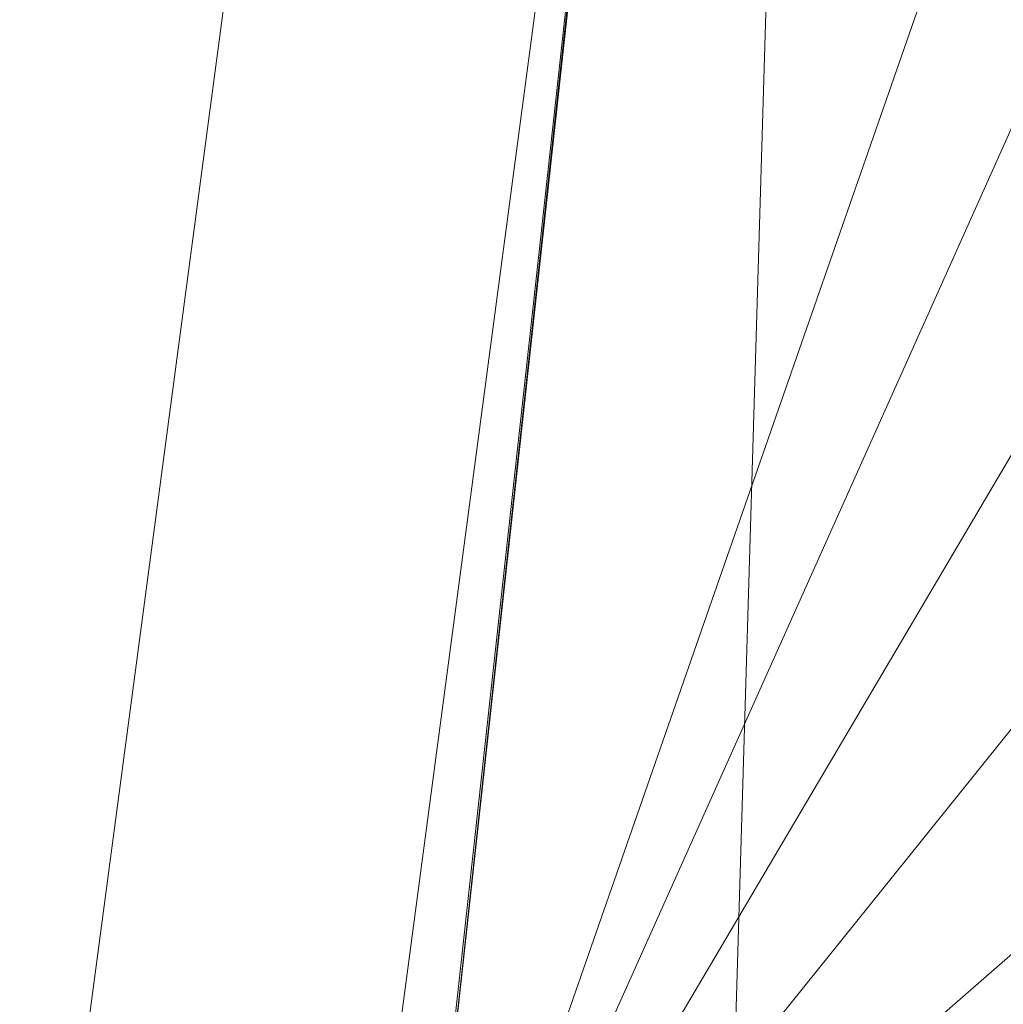
# Model space of a CAD drawing. Units: inches. Extents: x 0 to 204, y 0 to 264.
# Drawn here: x 86 to 89, y 154 to 157 of the extents above; entities that cross this region are included whole.
import ezdxf

# ---------------------------------------------------------------- set-up
doc = ezdxf.new("R2010")
doc.units = ezdxf.units.IN
doc.header["$MEASUREMENT"] = 0
doc.layers.get('0').update_dxf_attribs({"color": 10})

# ---------------------------------------------------------------- blocks, each defined once
blk = doc.blocks.new('ASTRO-5-3D')
at = {"lineweight": 18}
for points, invisible_edges in [([(-11.1363, 3.7729, -17.8916), (-8.9809, 19.8774, -17.7622), (-8.9977, 19.8797, -17.8916)], 1), ([(-8.9977, 19.8797, -17.8916), (-11.1194, 3.7707, -18.021), (-11.1363, 3.7729, -17.8916)], 1), ([(-8.9809, 19.8774, -17.7622), (-11.1363, 3.7729, -17.8916), (-11.1194, 3.7707, -17.7622)], 13), ([(-11.1194, 3.7707, -18.021), (-8.9977, 19.8797, -17.8916), (-8.9809, 19.8774, -18.021)], 13), ([(-11.1194, 3.7707, -17.7622), (-8.9313, 19.8708, -17.6416), (-8.9809, 19.8774, -17.7622)], 13), ([(-8.9809, 19.8774, -18.021), (-11.0699, 3.7641, -18.1416), (-11.1194, 3.7707, -18.021)], 13), ([(-11.0699, 3.7641, -17.6416), (-8.9313, 19.8708, -17.6416), (-11.1194, 3.7707, -17.7622)], 3), ([(-8.9809, 19.8774, -18.021), (-8.9313, 19.8708, -18.1416), (-11.0699, 3.7641, -18.1416)], 14), ([(-11.0699, 3.7641, -17.6416), (-8.8526, 19.8604, -17.5381), (-8.9313, 19.8708, -17.6416)], 13), ([(-10.9911, 3.7537, -18.2452), (-11.0699, 3.7641, -18.1416), (-8.9313, 19.8708, -18.1416)], 14), ([(-11.0699, 3.7641, -17.6416), (-10.9911, 3.7537, -17.5381), (-8.8526, 19.8604, -17.5381)], 14), ([(-10.9911, 3.7537, -18.2452), (-8.9313, 19.8708, -18.1416), (-8.8526, 19.8604, -18.2452)], 13), ([(-10.9911, 3.7537, -17.5381), (-8.7499, 19.8468, -17.4586), (-8.8526, 19.8604, -17.5381)], 13), ([(-10.9911, 3.7537, -18.2452), (-8.8526, 19.8604, -18.2452), (-10.8884, 3.74, -18.3246)], 3), ([(-10.8884, 3.74, -18.3246), (-8.8526, 19.8604, -18.2452), (-8.7499, 19.8468, -18.3246)], 13), ([(-8.7499, 19.8468, -17.4586), (-10.9911, 3.7537, -17.5381), (-10.8884, 3.74, -17.4586)], 13), ([(-10.8884, 3.74, -17.4586), (-10.7689, 3.7242, -17.4087), (-8.6304, 19.8309, -17.4087), (-8.7499, 19.8468, -17.4586)], 10), ([(-10.7689, 3.7242, -18.3746), (-10.8884, 3.74, -18.3246), (-8.7499, 19.8468, -18.3246), (-8.6304, 19.8309, -18.3746)], 10), ([(-10.7689, 3.7242, -17.4087), (-8.5021, 19.8139, -17.3916), (-8.6304, 19.8309, -17.4087)], 13), ([(-10.7689, 3.7242, -18.3746), (-8.6304, 19.8309, -18.3746), (-10.6406, 3.7071, -18.3916)], 3), ([(-10.6406, 3.7071, -18.3916), (-8.6304, 19.8309, -18.3746), (-8.5021, 19.8139, -18.3916)], 13), ([(-10.7689, 3.7242, -17.4087), (-10.6406, 3.7071, -17.3916), (-8.5021, 19.8139, -17.3916)], 14), ([(-10.6406, 3.7071, -17.3916), (-8.3738, 19.7968, -17.4087), (-8.5021, 19.8139, -17.3916)], 13), ([(-10.5123, 3.6901, -18.3746), (-10.6406, 3.7071, -18.3916), (-8.5021, 19.8139, -18.3916)], 14), ([(-10.5123, 3.6901, -17.4087), (-8.3738, 19.7968, -17.4087), (-10.6406, 3.7071, -17.3916)], 3), ([(-10.5123, 3.6901, -18.3746), (-8.5021, 19.8139, -18.3916), (-8.3738, 19.7968, -18.3746)], 13), ([(-10.5123, 3.6901, -17.4087), (-10.3928, 3.6742, -17.4586), (-8.2543, 19.7809, -17.4586), (-8.3738, 19.7968, -17.4087)], 10), ([(-10.3928, 3.6742, -18.3246), (-10.5123, 3.6901, -18.3746), (-8.3738, 19.7968, -18.3746), (-8.2543, 19.7809, -18.3246)], 10), ([(-10.3928, 3.6742, -17.4586), (-8.1516, 19.7673, -17.5381), (-8.2543, 19.7809, -17.4586)], 13), ([(-8.2543, 19.7809, -18.3246), (-10.2901, 3.6606, -18.2452), (-10.3928, 3.6742, -18.3246)], 13), ([(-10.2901, 3.6606, -17.5381), (-8.1516, 19.7673, -17.5381), (-10.3928, 3.6742, -17.4586)], 3), ([(-10.2901, 3.6606, -18.2452), (-8.2543, 19.7809, -18.3246), (-8.1516, 19.7673, -18.2452)], 13), ([(-10.2901, 3.6606, -17.5381), (-10.2114, 3.6501, -17.6416), (-8.0728, 19.7569, -17.6416), (-8.1516, 19.7673, -17.5381)], 10), ([(-10.2114, 3.6501, -18.1416), (-10.2901, 3.6606, -18.2452), (-8.1516, 19.7673, -18.2452), (-8.0728, 19.7569, -18.1416)], 10), ([(-10.2114, 3.6501, -17.6416), (-10.1619, 3.6436, -17.7622), (-8.0233, 19.7503, -17.7622), (-8.0728, 19.7569, -17.6416)], 10), ([(-10.1619, 3.6436, -18.021), (-10.2114, 3.6501, -18.1416), (-8.0728, 19.7569, -18.1416), (-8.0233, 19.7503, -18.021)], 10), ([(-10.1619, 3.6436, -17.7622), (-8.0064, 19.748, -17.8916), (-8.0233, 19.7503, -17.7622)], 13), ([(-8.0233, 19.7503, -18.021), (-10.145, 3.6413, -17.8916), (-10.1619, 3.6436, -18.021)], 13), ([(-8.0064, 19.748, -17.8916), (-10.1619, 3.6436, -17.7622), (-10.145, 3.6413, -17.8916)], 1), ([(-10.145, 3.6413, -17.8916), (-8.0233, 19.7503, -18.021), (-8.0064, 19.748, -17.8916)], 1)]:
    blk.add_3dface(points, dxfattribs=dict(at, invisible_edges=invisible_edges))
mesh = blk.add_polyface(dxfattribs=at)
corners = [(-8.8996, 2.8507, 0.0909), (7.5919, 2.8507, 0.0909), (7.8296, 2.8793, 0.0899), (8.0537, 2.9636, 0.087), (8.2513, 3.0987, 0.0823), (8.4111, 3.2769, 0.0761), (8.5239, 3.4879, 0.0687), (8.5833, 3.7197, 0.0606), (8.5859, 3.959, 0.0522), (7.1757, 16.8171, -0.3968), (7.1771, 17.047, -0.4048), (7.2311, 17.2705, -0.4126), (7.3347, 17.4757, -0.4198), (7.4825, 17.6519, -0.4259), (7.6667, 17.7897, -0.4307), (7.8775, 17.8817, -0.434), (8.1038, 17.9232, -0.4354), (8.1038, 18.8247, -0.4669), (6.4175, 18.8247, -0.4669), (6.1605, 17.5017, -0.4207), (5.8823, 16.1828, -0.3746), (5.5783, 14.8701, -0.3288), (5.2424, 13.5646, -0.2832), (4.8664, 12.2705, -0.238), (4.4388, 10.9925, -0.1934), (3.9435, 9.739, -0.1496), (3.357, 8.5256, -0.1072), (2.6452, 7.3814, -0.0673), (1.7602, 6.3662, -0.0318), (0.6526, 5.6044, -0.0052), (-0.6526, 5.305, 0.0052), (-1.9586, 5.6036, -0.0052), (-3.0671, 6.3656, -0.0318), (-3.9521, 7.3803, -0.0672), (-4.6641, 8.5246, -0.1072), (-5.2507, 9.7381, -0.1496), (-5.7463, 10.9921, -0.1934), (-6.1739, 12.2702, -0.238), (-6.55, 13.5644, -0.2832), (-6.8859, 14.8698, -0.3288), (-7.1899, 16.1829, -0.3746), (-7.4681, 17.5015, -0.4207), (-7.7252, 18.8247, -0.4669), (-9.4114, 18.8247, -0.4669), (-9.4114, 17.9232, -0.4354), (-9.1852, 17.8817, -0.434), (-8.9743, 17.7897, -0.4307), (-8.7902, 17.6519, -0.4259), (-8.6423, 17.4757, -0.4198), (-8.5387, 17.2705, -0.4126), (-8.4848, 17.047, -0.4048), (-8.4834, 16.8171, -0.3968), (-9.8936, 3.959, 0.0522), (-9.891, 3.7197, 0.0606), (-9.8316, 3.4879, 0.0687), (-9.7187, 3.2769, 0.0761), (-9.5589, 3.0987, 0.0823), (-9.3613, 2.9636, 0.087), (-9.1373, 2.8793, 0.0899)]
mesh.append_faces([[corners[k] for k in face] for face in [(3, 7, 2), (4, 6, 3), (24, 8, 23), (29, 1, 28), (58, 53, 57), (32, 0, 31), (33, 0, 32), (34, 52, 33), (31, 0, 30), (20, 9, 19), (23, 8, 22), (22, 9, 21), (12, 19, 11), (19, 12, 18), (13, 18, 12), (40, 51, 39), (41, 51, 40), (47, 42, 46)]], dxfattribs={"vtx0": -1, "vtx1": -1})
mesh.append_faces([[corners[k] for k in face] for face in [(1, 8, 27), (33, 52, 0)]], dxfattribs={"vtx0": -1, "vtx1": -1, "vtx2": -1})
mesh.append_faces([[corners[k] for k in face] for face in [(3, 6, 7), (2, 7, 8), (8, 24, 25), (8, 25, 26), (1, 27, 28), (1, 29, 30), (54, 56, 57), (57, 53, 54), (52, 34, 35), (52, 36, 37), (19, 9, 10), (14, 17, 18), (18, 13, 14), (38, 51, 52), (41, 49, 50), (48, 41, 42), (41, 48, 49), (42, 47, 48), (46, 42, 43), (52, 37, 38)]], dxfattribs={"vtx0": -1, "vtx2": -1})
mesh.append_faces([[corners[k] for k in face] for face in [(55, 56, 54), (16, 17, 15)]], dxfattribs={"vtx1": -1})
mesh.append_faces([[corners[k] for k in face] for face in [(1, 2, 8), (26, 27, 8), (52, 53, 58), (58, 0, 52), (35, 36, 52), (0, 1, 30), (20, 21, 9), (10, 11, 19), (8, 9, 22), (14, 15, 17), (38, 39, 51), (50, 51, 41), (45, 46, 43)]], dxfattribs={"vtx1": -1, "vtx2": -1})
mesh.append_faces([[corners[k] for k in face] for face in [(4, 5, 6), (43, 44, 45)]], dxfattribs={"vtx2": -1})
mesh = blk.add_polyface(dxfattribs=at)
corners = [(-8.8996, 2.7896, -1.658), (-9.1373, 2.8183, -1.659), (-9.3613, 2.9026, -1.6619), (-9.5589, 3.0377, -1.6667), (-9.7187, 3.2158, -1.6729), (-9.8316, 3.4269, -1.6803), (-9.891, 3.6586, -1.6883), (-9.8936, 3.8979, -1.6967), (-8.4834, 16.756, -2.1457), (-8.4848, 16.9859, -2.1537), (-8.5387, 17.2094, -2.1616), (-8.6423, 17.4147, -2.1687), (-8.7902, 17.5908, -2.1749), (-8.9743, 17.7286, -2.1797), (-9.1852, 17.8206, -2.1829), (-9.4114, 17.8621, -2.1843), (-9.4114, 18.7636, -2.2158), (8.1038, 18.7636, -2.2158), (8.1038, 17.8621, -2.1843), (7.8775, 17.8206, -2.1829), (7.6667, 17.7286, -2.1797), (7.4825, 17.5908, -2.1749), (7.3347, 17.4147, -2.1687), (7.2311, 17.2094, -2.1616), (7.1771, 16.9859, -2.1537), (7.1757, 16.756, -2.1457), (8.5859, 3.8979, -1.6967), (8.5833, 3.6586, -1.6883), (8.5239, 3.4269, -1.6803), (8.4111, 3.2158, -1.6729), (8.2513, 3.0377, -1.6667), (8.0537, 2.9026, -1.6619), (7.8296, 2.8183, -1.659), (7.5919, 2.7896, -1.658)]
mesh.append_faces([[corners[k] for k in face] for face in [(5, 3, 4)]], dxfattribs={"vtx0": -1})
mesh.append_faces([[corners[k] for k in face] for face in [(13, 16, 12), (33, 26, 32), (26, 33, 25), (2, 6, 1), (1, 7, 0)]], dxfattribs={"vtx0": -1, "vtx1": -1})
mesh.append_faces([[corners[k] for k in face] for face in [(17, 22, 11, 16), (0, 8, 25, 33)]], dxfattribs={"vtx0": -1, "vtx1": -1, "vtx2": -1})
mesh.append_faces([[corners[k] for k in face] for face in [(17, 20, 21), (32, 26, 27), (28, 30, 31), (5, 2, 3)]], dxfattribs={"vtx0": -1, "vtx2": -1})
mesh.append_faces([[corners[k] for k in face] for face in [(15, 16, 14), (29, 30, 28)]], dxfattribs={"vtx1": -1})
mesh.append_faces([[corners[k] for k in face] for face in [(19, 20, 17), (21, 22, 17), (13, 14, 16), (11, 12, 16), (27, 28, 31), (31, 32, 27), (6, 7, 1), (7, 8, 0), (5, 6, 2)]], dxfattribs={"vtx1": -1, "vtx2": -1})
mesh.append_faces([[corners[k] for k in face] for face in [(23, 24, 9, 10), (22, 23, 10, 11), (8, 9, 24, 25)]], dxfattribs={"vtx1": -1, "vtx3": -1})
mesh.append_faces([[corners[k] for k in face] for face in [(17, 18, 19)]], dxfattribs={"vtx2": -1})
mesh = blk.add_polyface(dxfattribs=at)
corners = [(-8.4834, 16.756, -2.1457), (-9.8936, 3.8979, -1.6967), (-9.8936, 3.959, 0.0522), (-8.4834, 16.8171, -0.3968)]
mesh.append_faces([[corners[k] for k in face] for face in [(0, 1, 3), (2, 3, 1)]], dxfattribs={"vtx1": -1})

msp = doc.modelspace()

# ---------------------------------------------------------------- linework, layer by layer
at = {"lineweight": 18, "invisible_edges": 15}
for points in [[(89.63822, 165.03643, 17.10065), (89.57464, 156.03833, 17.38442), (88.47603, 156.70343, 17.41892)], [(88.73834, 156.57525, 17.81194), (90.73305, 156.05795, 17.72631), (90.72505, 165.04283, 17.60061)], [(89.63822, 164.16093, 17.10065), (89.57464, 155.16283, 17.38442), (88.47603, 155.82793, 17.41892)], [(88.73834, 155.69975, 17.81194), (90.73305, 155.18245, 17.72631), (90.72505, 164.16733, 17.60061)], [(88.4828, 157.22332, 29.64879), (88.54712, 156.79613, 29.77467), (88.50025, 157.73186, 29.6837)], [(88.54712, 156.79613, 29.77467), (88.55863, 157.66623, 29.7628), (88.50025, 157.73186, 29.6837)], [(88.54712, 156.79613, 29.77467), (88.64051, 157.51607, 29.81538), (88.55863, 157.66623, 29.7628)], [(88.63731, 156.63127, 29.83742), (88.64051, 157.51607, 29.81538), (88.54712, 156.79613, 29.77467)], [(88.64051, 157.51607, 29.81538), (88.63731, 156.63127, 29.83742), (88.7405, 156.86981, 29.84634)], [(88.48252, 156.93132, 17.61347), (88.51153, 156.69086, 17.68966), (88.49236, 157.4597, 17.6315)], [(88.49236, 157.4597, 17.6315), (88.51153, 156.69086, 17.68966), (88.56825, 157.111, 17.74393)], [(88.64051, 156.50434, 23.81538), (88.668, 157.47411, 23.79803), (88.5919, 157.3865, 23.76863)], [(88.73838, 157.15097, 23.81254), (88.668, 157.47411, 23.79803), (88.64051, 156.50434, 23.81538)], [(88.49236, 156.5842, 17.6315), (88.49354, 157.41516, 17.61369), (88.4759, 156.89453, 17.51887)], [(88.49354, 157.41516, 17.61369), (88.49236, 156.5842, 17.6315), (88.55503, 156.89706, 17.71593)], [(88.5919, 157.3865, 23.76863), (88.52651, 157.26036, 23.71225), (88.55863, 156.6545, 23.7628)], [(88.5919, 157.3865, 23.76863), (88.55863, 156.6545, 23.7628), (88.64051, 156.50434, 23.81538)], [(88.50025, 156.72013, 23.6837), (88.48789, 157.26161, 23.6389), (88.47611, 156.63262, 23.55963)], [(88.50025, 156.72013, 23.6837), (88.52651, 157.26036, 23.71225), (88.48789, 157.26161, 23.6389)], [(88.55863, 156.6545, 23.7628), (88.52651, 157.26036, 23.71225), (88.50025, 156.72013, 23.6837)], [(88.4828, 157.22332, 29.64879), (88.47619, 156.954, 29.57636), (88.48652, 156.61008, 29.67826)], [(88.54712, 156.79613, 29.77467), (88.4828, 157.22332, 29.64879), (88.48652, 156.61008, 29.67826)], [(88.56825, 157.111, 17.74393), (88.60846, 156.53111, 17.78485), (88.64929, 157.24168, 17.78409)], [(88.60846, 156.53111, 17.78485), (88.73763, 157.02724, 17.80066), (88.64929, 157.24168, 17.78409)], [(88.55503, 156.89706, 17.71593), (88.64929, 156.36618, 17.78409), (88.65364, 157.14395, 17.76595)], [(88.73659, 156.8133, 17.78415), (88.65364, 157.14395, 17.76595), (88.64929, 156.36618, 17.78409)], [(88.51153, 156.69086, 17.68966), (88.60846, 156.53111, 17.78485), (88.56825, 157.111, 17.74393)], [(88.48252, 156.93132, 17.61347), (88.47602, 156.73152, 17.5429), (88.48196, 156.35553, 17.62553)], [(88.51153, 156.69086, 17.68966), (88.48252, 156.93132, 17.61347), (88.48196, 156.35553, 17.62553)], [(88.49236, 156.5842, 17.6315), (88.56825, 156.2355, 17.74393), (88.55503, 156.89706, 17.71593)], [(88.55503, 156.89706, 17.71593), (88.56825, 156.2355, 17.74393), (88.64929, 156.36618, 17.78409)], [(88.50222, 155.92382, 29.73511), (88.54712, 156.79613, 29.77467), (88.48652, 156.61008, 29.67826)], [(88.50222, 155.92382, 29.73511), (88.59796, 155.91728, 29.83738), (88.54712, 156.79613, 29.77467)], [(88.63731, 156.63127, 29.83742), (88.54712, 156.79613, 29.77467), (88.59796, 155.91728, 29.83738)], [(88.50025, 156.72013, 23.6837), (88.47611, 156.63262, 23.55963), (88.4828, 156.2116, 23.64879)], [(88.4828, 156.2116, 23.64879), (88.54712, 155.7844, 23.77467), (88.50025, 156.72013, 23.6837)], [(88.54712, 155.7844, 23.77467), (88.55863, 156.6545, 23.7628), (88.50025, 156.72013, 23.6837)], [(88.48196, 156.35553, 17.62553), (88.50856, 156.12522, 17.6988), (88.51153, 156.69086, 17.68966)], [(88.51153, 156.69086, 17.68966), (88.50856, 156.12522, 17.6988), (88.60846, 156.53111, 17.78485)], [(88.54712, 155.7844, 23.77467), (88.64051, 156.50434, 23.81538), (88.55863, 156.6545, 23.7628)], [(88.67444, 155.90009, 29.86726), (88.63731, 156.63127, 29.83742), (88.59796, 155.91728, 29.83738)], [(88.63731, 156.63127, 29.83742), (88.67444, 155.90009, 29.86726), (88.74157, 156.22337, 29.86323)], [(88.49236, 156.5842, 17.6315), (88.47596, 156.37528, 17.53089), (88.48252, 156.05582, 17.61347)], [(88.48652, 156.61008, 29.67826), (88.47628, 156.26365, 29.59309), (88.50222, 155.92382, 29.73511)], [(88.48252, 156.05582, 17.61347), (88.51153, 155.81536, 17.68966), (88.49236, 156.5842, 17.6315)], [(88.49236, 156.5842, 17.6315), (88.51153, 155.81536, 17.68966), (88.56825, 156.2355, 17.74393)], [(88.73834, 156.57525, 17.81194), (90.07904, 148.42581, 17.9227), (90.73305, 156.05795, 17.72631)], [(88.60846, 156.53111, 17.78485), (88.50856, 156.12522, 17.6988), (88.55071, 155.70323, 17.76364)], [(88.55071, 155.70323, 17.76364), (88.65858, 156.0042, 17.81782), (88.60846, 156.53111, 17.78485)], [(88.60846, 156.53111, 17.78485), (88.65858, 156.0042, 17.81782), (88.73867, 156.36568, 17.81718)], [(88.63731, 155.61954, 23.83742), (88.64051, 156.50434, 23.81538), (88.54712, 155.7844, 23.77467)], [(88.64051, 156.50434, 23.81538), (88.63731, 155.61954, 23.83742), (88.7405, 155.85809, 23.84634)], [(88.56825, 156.2355, 17.74393), (88.60846, 155.65561, 17.78485), (88.64929, 156.36618, 17.78409)], [(88.60846, 155.65561, 17.78485), (88.73763, 156.15174, 17.80066), (88.64929, 156.36618, 17.78409)], [(88.48841, 155.67442, 17.66534), (88.48196, 156.35553, 17.62553), (88.47611, 155.97764, 17.56035)], [(88.48841, 155.67442, 17.66534), (88.50856, 156.12522, 17.6988), (88.48196, 156.35553, 17.62553)], [(88.51153, 155.81536, 17.68966), (88.60846, 155.65561, 17.78485), (88.56825, 156.2355, 17.74393)], [(88.4828, 156.2116, 23.64879), (88.47619, 155.94227, 23.57636), (88.48652, 155.59836, 23.67826)], [(88.54712, 155.7844, 23.77467), (88.4828, 156.2116, 23.64879), (88.48652, 155.59836, 23.67826)], [(88.48841, 155.67442, 17.66534), (88.55071, 155.70323, 17.76364), (88.50856, 156.12522, 17.6988)], [(88.48252, 156.05582, 17.61347), (88.47602, 155.85602, 17.5429), (88.48196, 155.48003, 17.62553)], [(88.51153, 155.81536, 17.68966), (88.48252, 156.05582, 17.61347), (88.48196, 155.48003, 17.62553)], [(88.65858, 156.0042, 17.81782), (88.55071, 155.70323, 17.76364), (88.63805, 155.37316, 17.82704)], [(88.73971, 155.70413, 17.83369), (88.65858, 156.0042, 17.81782), (88.63805, 155.37316, 17.82704)], [(88.50222, 155.92382, 29.73511), (88.47636, 155.57331, 29.60983), (88.48848, 154.92823, 29.72852)], [(88.50222, 155.92382, 29.73511), (88.48848, 154.92823, 29.72852), (88.53359, 155.07274, 29.80499)], [(88.59796, 155.91728, 29.83738), (88.50222, 155.92382, 29.73511), (88.53359, 155.07274, 29.80499)], [(88.59796, 155.91728, 29.83738), (88.53359, 155.07274, 29.80499), (88.60468, 154.93009, 29.86709)], [(88.60468, 154.93009, 29.86709), (88.67444, 155.90009, 29.86726), (88.59796, 155.91728, 29.83738)], [(88.67444, 155.90009, 29.86726), (88.60468, 154.93009, 29.86709), (88.74263, 155.57693, 29.88013)], [(88.48196, 155.48003, 17.62553), (88.50856, 155.24972, 17.6988), (88.51153, 155.81536, 17.68966)], [(88.51153, 155.81536, 17.68966), (88.50856, 155.24972, 17.6988), (88.60846, 155.65561, 17.78485)], [(88.50222, 154.9121, 23.73511), (88.54712, 155.7844, 23.77467), (88.48652, 155.59836, 23.67826)], [(88.50222, 154.9121, 23.73511), (88.59796, 154.90556, 23.83738), (88.54712, 155.7844, 23.77467)], [(88.63731, 155.61954, 23.83742), (88.54712, 155.7844, 23.77467), (88.59796, 154.90556, 23.83738)], [(88.48841, 155.67442, 17.66534), (88.53518, 155.10263, 17.76211), (88.55071, 155.70323, 17.76364)], [(88.53518, 155.10263, 17.76211), (88.63805, 155.37316, 17.82704), (88.55071, 155.70323, 17.76364)], [(88.73834, 155.69975, 17.81194), (90.07904, 147.55031, 17.9227), (90.73305, 155.18245, 17.72631)], [(88.48841, 155.67442, 17.66534), (88.4762, 155.22376, 17.57779), (88.49337, 154.84826, 17.6995)], [(88.53518, 155.10263, 17.76211), (88.48841, 155.67442, 17.66534), (88.49337, 154.84826, 17.6995)], [(88.60846, 155.65561, 17.78485), (88.50856, 155.24972, 17.6988), (88.55071, 154.82773, 17.76364)], [(88.55071, 154.82773, 17.76364), (88.65858, 155.1287, 17.81782), (88.60846, 155.65561, 17.78485)], [(88.60846, 155.65561, 17.78485), (88.65858, 155.1287, 17.81782), (88.73867, 155.49018, 17.81718)], [(88.48652, 155.59836, 23.67826), (88.47628, 155.25193, 23.59309), (88.50222, 154.9121, 23.73511)], [(88.67444, 154.88837, 23.86726), (88.63731, 155.61954, 23.83742), (88.59796, 154.90556, 23.83738)], [(88.63731, 155.61954, 23.83742), (88.67444, 154.88837, 23.86726), (88.74157, 155.21165, 23.86323)], [(88.48841, 154.79892, 17.66534), (88.48196, 155.48003, 17.62553), (88.47611, 155.10214, 17.56035)], [(88.48841, 154.79892, 17.66534), (88.50856, 155.24972, 17.6988), (88.48196, 155.48003, 17.62553)], [(88.63805, 155.37316, 17.82704), (88.53518, 155.10263, 17.76211), (88.56247, 154.54428, 17.8034)], [(88.65365, 154.64389, 17.85049), (88.63805, 155.37316, 17.82704), (88.56247, 154.54428, 17.8034)], [(88.74074, 155.04257, 17.8502), (88.63805, 155.37316, 17.82704), (88.65365, 154.64389, 17.85049)], [(88.48841, 154.79892, 17.66534), (88.55071, 154.82773, 17.76364), (88.50856, 155.24972, 17.6988)], [(88.65858, 155.1287, 17.81782), (88.55071, 154.82773, 17.76364), (88.63805, 154.49766, 17.82704)], [(88.73971, 154.82863, 17.83369), (88.65858, 155.1287, 17.81782), (88.63805, 154.49766, 17.82704)], [(88.53518, 155.10263, 17.76211), (88.49337, 154.84826, 17.6995), (88.56247, 154.54428, 17.8034)], [(88.53359, 155.07274, 29.80499), (88.48848, 154.92823, 29.72852), (88.51776, 154.44222, 29.80049)], [(88.51776, 154.44222, 29.80049), (88.57696, 154.38066, 29.86382), (88.53359, 155.07274, 29.80499)], [(88.53359, 155.07274, 29.80499), (88.57696, 154.38066, 29.86382), (88.60468, 154.93009, 29.86709)], [(88.48848, 154.92823, 29.72852), (88.47652, 154.28039, 29.64116), (88.48793, 153.95855, 29.75236)], [(88.48793, 153.95855, 29.75236), (88.51776, 154.44222, 29.80049), (88.48848, 154.92823, 29.72852)], [(88.64209, 153.96065, 29.90921), (88.60468, 154.93009, 29.86709), (88.57696, 154.38066, 29.86382)], [(88.74475, 154.28405, 29.91392), (88.60468, 154.93009, 29.86709), (88.64209, 153.96065, 29.90921)], [(88.50222, 154.9121, 23.73511), (88.47636, 154.56158, 23.60983), (88.48848, 153.9165, 23.72852)], [(88.50222, 154.9121, 23.73511), (88.48848, 153.9165, 23.72852), (88.53359, 154.06102, 23.80499)], [(88.59796, 154.90556, 23.83738), (88.50222, 154.9121, 23.73511), (88.53359, 154.06102, 23.80499)], [(88.59796, 154.90556, 23.83738), (88.53359, 154.06102, 23.80499), (88.60468, 153.91836, 23.86709)], [(88.60468, 153.91836, 23.86709), (88.67444, 154.88837, 23.86726), (88.59796, 154.90556, 23.83738)], [(88.67444, 154.88837, 23.86726), (88.60468, 153.91836, 23.86709), (88.74263, 154.5652, 23.88013)], [(88.47629, 154.46987, 17.59524), (88.49819, 154.299, 17.72445), (88.49337, 154.84826, 17.6995)], [(88.49819, 154.299, 17.72445), (88.56247, 154.54428, 17.8034), (88.49337, 154.84826, 17.6995)], [(88.48841, 154.79892, 17.66534), (88.53518, 154.22713, 17.76211), (88.55071, 154.82773, 17.76364)], [(88.53518, 154.22713, 17.76211), (88.63805, 154.49766, 17.82704), (88.55071, 154.82773, 17.76364)], [(88.48841, 154.79892, 17.66534), (88.4762, 154.34826, 17.57779), (88.49337, 153.97276, 17.6995)], [(88.53518, 154.22713, 17.76211), (88.48841, 154.79892, 17.66534), (88.49337, 153.97276, 17.6995)], [(88.56247, 154.54428, 17.8034), (88.61784, 153.89735, 17.85549), (88.65365, 154.64389, 17.85049)], [(88.61784, 153.89735, 17.85549), (88.74178, 154.38101, 17.86671), (88.65365, 154.64389, 17.85049)], [(88.56247, 154.54428, 17.8034), (88.49819, 154.299, 17.72445), (88.53373, 153.9939, 17.78816)], [(88.56247, 154.54428, 17.8034), (88.53373, 153.9939, 17.78816), (88.61784, 153.89735, 17.85549)], [(88.63805, 154.49766, 17.82704), (88.53518, 154.22713, 17.76211), (88.56247, 153.66878, 17.8034)], [(88.65365, 153.76839, 17.85049), (88.63805, 154.49766, 17.82704), (88.56247, 153.66878, 17.8034)], [(88.74074, 154.16707, 17.8502), (88.63805, 154.49766, 17.82704), (88.65365, 153.76839, 17.85049)], [(88.49819, 154.299, 17.72445), (88.47629, 154.46987, 17.59524), (88.49208, 153.75238, 17.72371)], [(88.51776, 154.44222, 29.80049), (88.48793, 153.95855, 29.75236), (88.54676, 153.85285, 29.85149)], [(88.57696, 154.38066, 29.86382), (88.51776, 154.44222, 29.80049), (88.54676, 153.85285, 29.85149)], [(88.54676, 153.85285, 29.85149), (88.64209, 153.96065, 29.90921), (88.57696, 154.38066, 29.86382)], [(88.49208, 153.75238, 17.72371), (88.53373, 153.9939, 17.78816), (88.49819, 154.299, 17.72445)], [(88.53518, 154.22713, 17.76211), (88.49337, 153.97276, 17.6995), (88.56247, 153.66878, 17.8034)], [(88.53359, 154.06102, 23.80499), (88.48848, 153.9165, 23.72852), (88.51776, 153.4305, 23.80049)], [(88.51776, 153.4305, 23.80049), (88.57696, 153.36894, 23.86382), (88.53359, 154.06102, 23.80499)], [(88.53359, 154.06102, 23.80499), (88.57696, 153.36894, 23.86382), (88.60468, 153.91836, 23.86709)], [(88.47629, 153.59437, 17.59524), (88.49819, 153.4235, 17.72445), (88.49337, 153.97276, 17.6995)], [(88.49208, 153.75238, 17.72371), (88.54654, 153.38941, 17.81742), (88.53373, 153.9939, 17.78816)], [(88.49819, 153.4235, 17.72445), (88.56247, 153.66878, 17.8034), (88.49337, 153.97276, 17.6995)], [(88.61784, 153.89735, 17.85549), (88.53373, 153.9939, 17.78816), (88.54654, 153.38941, 17.81742)], [(88.48793, 153.95855, 29.75236), (88.4766, 153.63393, 29.65683), (88.48196, 153.31182, 29.74832)], [(88.48196, 153.31182, 29.74832), (88.54676, 153.85285, 29.85149), (88.48793, 153.95855, 29.75236)], [(88.59888, 153.45268, 29.90256), (88.64209, 153.96065, 29.90921), (88.54676, 153.85285, 29.85149)], [(88.59888, 153.45268, 29.90256), (88.67223, 153.25498, 29.93621), (88.64209, 153.96065, 29.90921)], [(88.64209, 153.96065, 29.90921), (88.67223, 153.25498, 29.93621), (88.74582, 153.63761, 29.93082)], [(88.48848, 153.9165, 23.72852), (88.47652, 153.26866, 23.64116), (88.48793, 152.94682, 23.75236)], [(88.48793, 152.94682, 23.75236), (88.51776, 153.4305, 23.80049), (88.48848, 153.9165, 23.72852)], [(88.64209, 152.94892, 23.90921), (88.60468, 153.91836, 23.86709), (88.57696, 153.36894, 23.86382)], [(88.74475, 153.27232, 23.91392), (88.60468, 153.91836, 23.86709), (88.64209, 152.94892, 23.90921)], [(88.64405, 152.97078, 17.88934), (88.61784, 153.89735, 17.85549), (88.54654, 153.38941, 17.81742)], [(88.61784, 153.89735, 17.85549), (88.64405, 152.97078, 17.88934), (88.74282, 153.71946, 17.88322)], [(105.47273, 153.87432, 17.25), (87.97737, 153.87432, 17.25), (87.97505, 153.82622, 17.25), (105.47505, 153.82622, 17.25)], [(87.97737, 153.87432, 15), (105.47273, 153.87432, 15), (105.47505, 153.82622, 15), (87.97505, 153.82622, 15)], [(88.54676, 153.85285, 29.85149), (88.48196, 153.31182, 29.74832), (88.51453, 152.98743, 29.83373)], [(88.51453, 152.98743, 29.83373), (88.59888, 153.45268, 29.90256), (88.54676, 153.85285, 29.85149)], [(88.47638, 153.71599, 17.61269), (88.48731, 152.96521, 17.72997), (88.49208, 153.75238, 17.72371)], [(88.49208, 153.75238, 17.72371), (88.48731, 152.96521, 17.72997), (88.54654, 153.38941, 17.81742)], [(88.56247, 153.66878, 17.8034), (88.61784, 153.02185, 17.85549), (88.65365, 153.76839, 17.85049)], [(88.61784, 153.02185, 17.85549), (88.74178, 153.50551, 17.86671), (88.65365, 153.76839, 17.85049)], [(88.56247, 153.66878, 17.8034), (88.49819, 153.4235, 17.72445), (88.53373, 153.1184, 17.78816)], [(88.56247, 153.66878, 17.8034), (88.53373, 153.1184, 17.78816), (88.61784, 153.02185, 17.85549)]]:
    msp.add_3dface(points, dxfattribs=at)

# ---------------------------------------------------------------- block references
msp.add_blockref('ASTRO-5-3D', (97.37888, 148.13064, 29.39162))

doc.saveas('drawing.dxf')
